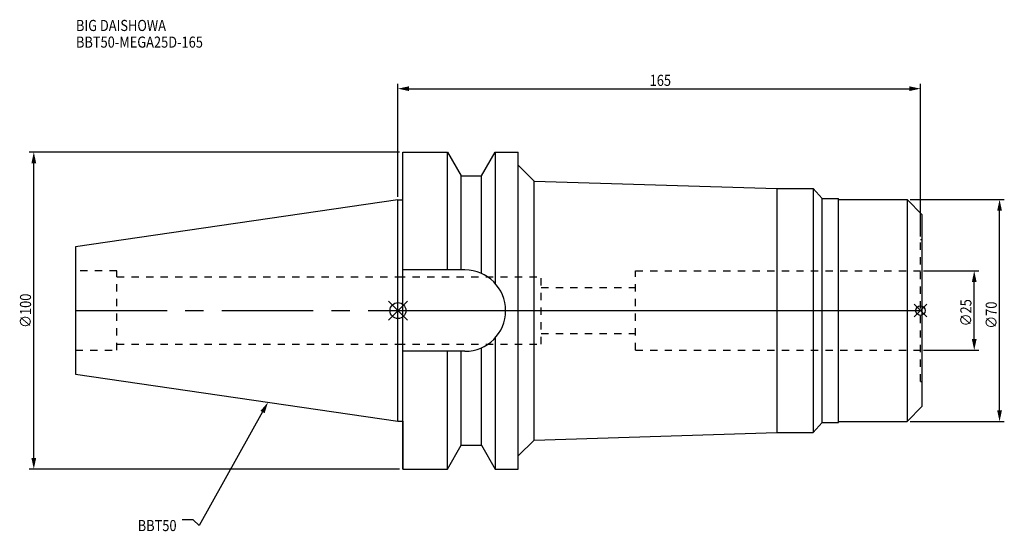
# Model space of a CAD drawing. Extents: x -119 to 192, y -70 to 92.
import ezdxf

# ---------------------------------------------------------------- set-up
doc = ezdxf.new("R2010")
doc.units = 0
doc.header["$LTSCALE"] = 23.1
doc.header["$PDMODE"] = 3
doc.header["$PDSIZE"] = 8
doc.linetypes.add('CENTER', pattern=[2, 1.25, -0.25, 0.25, -0.25])
doc.linetypes.add('DASHED', pattern=[0.2, 0.1, -0.1])
doc.layers.get('0').update_dxf_attribs({"linetype": 'CONTINUOUS'})
doc.layers.get('DEFPOINTS').update_dxf_attribs({"linetype": 'CONTINUOUS'})
for name, color, linetype in [('1', 4, 'CONTINUOUS'), ('2', 7, 'CONTINUOUS'), ('3', 1, 'DASHED'), ('4', 2, 'CENTER'), ('6', 5, 'CONTINUOUS'), ('NOCUT', 7, 'CONTINUOUS'), ('SK1', 4, 'CONTINUOUS'), ('SK3', 1, 'DASHED'), ('SK4', 2, 'CENTER')]:
    doc.layers.add(name, color=color, linetype=linetype)
doc.styles.get("Standard").update_dxf_attribs({"font": 'txt', "width": 0.85})
doc.dimstyles.get("Standard").update_dxf_attribs({"dimtxt": 3.5, "dimasz": 3.5, "dimexe": 1.5, "dimexo": 1, "dimtad": 1, "dimblk": '_FILLED', "dimblk1": '_FILLED', "dimblk2": '_FILLED', "dimcen": 0.09, "dimazin": 3, "dimtol": 1, "dimtp": 0.01, "dimtm": 0.01, "dimtfac": 1, "dimtofl": 0, "dimtmove": 0, "dimatfit": 3})

# ---------------------------------------------------------------- blocks, each defined once
blk = doc.blocks.new('_FILLED')
at = {"color": 0, "linetype": 'BYBLOCK'}
blk.add_solid([(0, 0), (-1, 0.214), (-1, -0.214)], dxfattribs=at)
blk = doc.blocks.new('*U17')
at = {"layer": '2', "color": 0, "width": 0.85}
blk.add_text('∅100', height=3.5, rotation=90, dxfattribs=at).set_placement((-115.875, -5.4625))
blk = doc.blocks.new('*D1')
at = {"layer": '2', "color": 0}
for p, q in [((0.5, 50), (-116.5, 50)), ((-115, -46.5), (-115, 46.5)), ((0.5, -50), (-116.5, -50))]:
    blk.add_line(p, q, dxfattribs=at)
at = {"layer": 'DEFPOINTS', "color": 0}
for p in [(-115, 50), (1.5, 50), (1.5, -50)]:
    blk.add_point(p, dxfattribs=at)
blk.add_blockref('*U17', (0, 0))
at = {"layer": '2', "color": 0, "xscale": 3.5, "yscale": 3.5, "zscale": 3.5}
for p, rotation in [((-115, 50), 90), ((-115, -50), 270)]:
    blk.add_blockref('_FILLED', p, dxfattribs=dict(at, rotation=rotation))
blk = doc.blocks.new('*U16')
at = {"layer": '2', "color": 0, "width": 0.85}
blk.add_text('∅25', height=3.5, rotation=90, dxfattribs=at).set_placement((181.12, -4.97))
blk = doc.blocks.new('*D2')
at = {"layer": '2', "color": 0}
for p, q in [((166, 12.5), (183.5, 12.5)), ((182, -9), (182, 9)), ((166, -12.5), (183.5, -12.5))]:
    blk.add_line(p, q, dxfattribs=at)
at = {"layer": 'DEFPOINTS', "color": 0}
for p in [(165, 12.5), (182, 12.5), (165, -12.5)]:
    blk.add_point(p, dxfattribs=at)
blk.add_blockref('*U16', (0, 0))
at = {"layer": '2', "color": 0, "xscale": 3.5, "yscale": 3.5, "zscale": 3.5}
for p, rotation in [((182, 12.5), 90), ((182, -12.5), 270)]:
    blk.add_blockref('_FILLED', p, dxfattribs=dict(at, rotation=rotation))
blk = doc.blocks.new('*U15')
at = {"layer": '2', "color": 0, "width": 0.85}
blk.add_text('∅70', height=3.5, rotation=90, dxfattribs=at).set_placement((189.125, -5.71875))
blk = doc.blocks.new('*D3')
at = {"layer": '2', "color": 0}
for p, q in [((161.8, 35), (191.5, 35)), ((190, -31.5), (190, 31.5)), ((161.8, -35), (191.5, -35))]:
    blk.add_line(p, q, dxfattribs=at)
at = {"layer": 'DEFPOINTS', "color": 0}
for p in [(160.8, 35), (190, 35), (160.8, -35)]:
    blk.add_point(p, dxfattribs=at)
blk.add_blockref('*U15', (0, 0))
at = {"layer": '2', "color": 0, "xscale": 3.5, "yscale": 3.5, "zscale": 3.5}
for p, rotation in [((190, 35), 90), ((190, -35), 270)]:
    blk.add_blockref('_FILLED', p, dxfattribs=dict(at, rotation=rotation))
blk = doc.blocks.new('*U14')
at = {"layer": '2', "color": 0, "width": 0.85}
blk.add_text('165', height=3.5, dxfattribs=at).set_placement((79.49, 70.88))
blk = doc.blocks.new('*D4')
at = {"layer": '2', "color": 0}
for p, q in [((0, 35.925), (0, 71.5)), ((3.5, 70), (161.5, 70)), ((165, 23.4), (165, 71.5))]:
    blk.add_line(p, q, dxfattribs=at)
at = {"layer": 'DEFPOINTS', "color": 0}
for p in [(165, 70), (0, 34.925), (165, 22.4)]:
    blk.add_point(p, dxfattribs=at)
blk.add_blockref('*U14', (0, 0))
at = {"layer": '2', "color": 0, "xscale": 3.5, "yscale": 3.5, "zscale": 3.5, "rotation": 180}
blk.add_blockref('_FILLED', (0, 70), dxfattribs=at)
at = {"layer": '2', "color": 0, "xscale": 3.5, "yscale": 3.5, "zscale": 3.5}
blk.add_blockref('_FILLED', (165, 70), dxfattribs=at)
blk = doc.blocks.new('*U11')
at = {"layer": '6', "width": 0.85}
for s, p in [('BIG DAISHOWA', (-101.68, 88.19)), ('BBT50-MEGA25D-165', (-101.68, 82.94))]:
    blk.add_text(s, height=3.5, dxfattribs=at).set_placement(p)
blk = doc.blocks.new('*U12')
at = {"layer": '6'}
blk.add_lwpolyline([(-42.75, -31.99), (-62.8, -67.81), (-64.67, -66.06), (-68.17, -66.06)], dxfattribs=at)
at = {"layer": '6', "xscale": 3.5, "yscale": 3.5, "zscale": 3.5, "rotation": 60.76100756338355}
blk.add_blockref('_FILLED', (-41.04, -28.94), dxfattribs=at)
blk = doc.blocks.new('*U13')
at = {"layer": '6', "width": 0.85}
blk.add_text('BBT50', height=3.5, dxfattribs=at).set_placement((-82.18, -69.56))

msp = doc.modelspace()

# ---------------------------------------------------------------- linework, layer by layer
for p, q in [((3, 3), (-3, -3)), ((-3, 3), (3, -3)), ((167, 2), (163, -2)), ((163, 2), (167, -2))]:
    msp.add_line(p, q)
for centre, radius in [((0, 0), 2.5), ((165, 0), 1.5)]:
    msp.add_circle(centre, radius)
at = {"layer": '1'}
for p, q in [((1.5, -50), (1.5, 50)), ((1.5, 50), (15.663, 50)), ((15.663, 12.85), (15.663, 50)), ((15.663, 50), (19.993, 42.5)), ((26.407, 42.5), (30.737, 50)), ((30.737, 50), (30.737, 8.556)), ((30.737, 50), (38, 50)), ((38, -50), (38, 50)), ((38, 45.847), (43, 40.847)), ((19.993, 12.85), (19.993, 42.5)), ((19.993, 42.5), (26.407, 42.5)), ((26.407, 11.725), (26.407, 42.5)), ((43, -40.847), (43, 40.847)), ((43, 40.847), (119.7, 38.5)), ((119.7, 38.5), (131.1, 38.5)), ((119.7, 38.5), (119.7, -38.5)), ((131.1, 38.5), (131.1, -38.5)), ((131.1, 38.5), (133.986, 35.35)), ((0, 34.925), (1.5, 34.925)), ((133.986, 35.35), (139.1, 35.35)), ((133.986, -35.35), (133.986, 35.35)), ((139.1, -35.35), (139.1, 35.35)), ((139.1, 35), (160.8, 35)), ((160.8, 35), (165.6, 30.2)), ((160.8, 35), (160.8, -35)), ((165.6, -30.2), (165.6, 30.2)), ((21.15, 12.85), (1.5, 12.85)), ((30.737, -8.556), (30.737, -50)), ((26.407, -42.5), (26.407, -11.725)), ((21.15, -12.85), (1.5, -12.85)), ((15.663, -50), (15.663, -12.85)), ((19.993, -42.5), (19.993, -12.85)), ((160.8, -35), (165.6, -30.2)), ((0, -34.925), (1.5, -34.925)), ((131.1, -38.5), (133.986, -35.35)), ((133.986, -35.35), (139.1, -35.35)), ((139.1, -35), (160.8, -35)), ((43, -40.847), (119.7, -38.5)), ((119.7, -38.5), (131.1, -38.5)), ((15.663, -50), (19.993, -42.5)), ((19.993, -42.5), (26.407, -42.5)), ((26.407, -42.5), (30.737, -50)), ((38, -45.847), (43, -40.847)), ((1.5, -50), (15.663, -50)), ((30.737, -50), (38, -50))]:
    msp.add_line(p, q, dxfattribs=at)
msp.add_arc((21.15, 0), 12.85, 270, 90, dxfattribs=at)
at = {"layer": '3'}
for p, q in [((165, 22.4), (165.6, 22.4)), ((165, -22.4), (165, 22.4)), ((75, 12.5), (165, 12.5)), ((75, -12.5), (75, 12.5)), ((0, 10.6), (45.2, 10.6)), ((45.2, -10.6), (45.2, 10.6)), ((45.2, 7.25), (75, 7.25)), ((45.2, -7.25), (75, -7.25)), ((0, -10.6), (45.2, -10.6)), ((75, -12.5), (165, -12.5)), ((165, -22.4), (165.6, -22.4))]:
    msp.add_line(p, q, dxfattribs=at)
at = {"layer": '4'}
msp.add_line((0, 0), (165.6, 0), dxfattribs=at)
at = {"layer": 'NOCUT'}
for p, q in [((0, -34.925), (0, 0)), ((0, 0), (165.6, 0)), ((165.6, -30.2), (165.6, 0)), ((160.8, -35), (165.6, -30.2)), ((0, -34.925), (1.5, -34.925)), ((1.5, -34.925), (1.5, -50)), ((131.1, -38.5), (133.986, -35.35)), ((133.986, -35.35), (139.1, -35.35)), ((139.1, -35), (160.8, -35)), ((139.1, -35.35), (139.1, -35)), ((43, -40.847), (119.7, -38.5)), ((119.7, -38.5), (131.1, -38.5)), ((15.663, -50), (19.993, -42.5)), ((19.993, -42.5), (26.407, -42.5)), ((26.407, -42.5), (30.737, -50)), ((38, -45.847), (43, -40.847)), ((38, -50), (38, -45.847)), ((1.5, -50), (15.663, -50)), ((30.737, -50), (38, -50))]:
    msp.add_line(p, q, dxfattribs=at)
at = {"layer": 'SK1'}
for p, q in [((0, 34.925), (-101.8, 20.079)), ((0, -34.925), (0, 34.925)), ((-101.8, 20.079), (-101.8, -20.079)), ((-101.8, -20.079), (0, -34.925))]:
    msp.add_line(p, q, dxfattribs=at)
at = {"layer": 'SK3'}
for p, q in [((-88.8, 12.5), (-101.8, 12.5)), ((-88.8, -12.5), (-88.8, 12.5)), ((-88.8, 10.6), (0, 10.6)), ((-88.8, -10.6), (0, -10.6)), ((-101.8, -12.5), (-88.8, -12.5))]:
    msp.add_line(p, q, dxfattribs=at)
at = {"layer": 'SK4'}
msp.add_line((-101.8, 0), (0, 0), dxfattribs=at)

# ---------------------------------------------------------------- block references
for name in ['*U11', '*U12', '*U13']:
    msp.add_blockref(name, (0, 0))

# ---------------------------------------------------------------- dimensions: what is measured, and where the dimension line sits
at = {"layer": '2'}
dim = msp.add_linear_dim(base=(165, 70), p1=(0, 34.925), p2=(165, 22.4), dimstyle='Standard', dxfattribs=at)
dim.commit()
dim.dimension.update_dxf_attribs({"geometry": '*D4', "text_midpoint": (82.965, 70), "dimtype": 128})
for base, p1, p2, picture, middle in [((-115, 50), (1.5, -50), (1.5, 50), '*D1', (-115, -1)), ((190, 35), (160.8, -35), (160.8, 35), '*D3', (190, -2)), ((182, 12.5), (165, -12.5), (165, 12.5), '*D2', (182, -1))]:
    dim = msp.add_linear_dim(base=base, p1=p1, p2=p2, angle=90, text='%%c<>', dimstyle='Standard', dxfattribs=at)
    dim.commit()
    dim.dimension.update_dxf_attribs({"geometry": picture, "text_midpoint": middle, "dimtype": 128})

doc.saveas('drawing.dxf')
